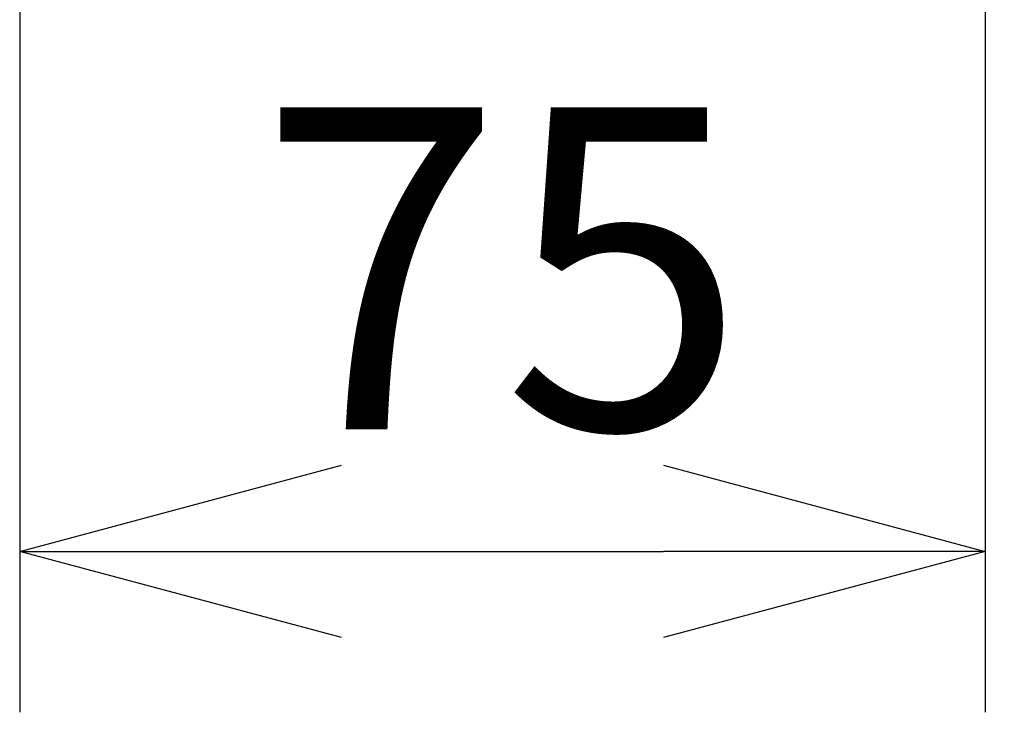
# Model space of a CAD drawing. Units: millimetres. Extents: x 131 to 268, y 5 to 119.
# Drawn here: x 168 to 176, y 72 to 77 of the extents above; entities that cross this region are included whole.
import ezdxf

# ---------------------------------------------------------------- set-up
doc = ezdxf.new("R2010")
doc.units = ezdxf.units.MM
doc.layers.add('SUNPO', color=3, linetype='Continuous')
doc.styles.get("Standard").update_dxf_attribs({"font": 'monotxt.shx', "bigfont": 'bigfont.shx'})
doc.dimstyles.get("Standard").update_dxf_attribs({"dimscale": 0, "dimtxt": 2.5, "dimasz": 2.5, "dimexe": 1.25, "dimexo": 2, "dimtad": 1, "dimdec": 8, "dimtxsty": 'Standard', "dimblk": 'OPEN30', "dimcen": 2.5, "dimadec": 8, "dimazin": 2, "dimtfac": 1, "dimtdec": 8, "dimtmove": 0, "dimatfit": 3, "dimldrblk": 'OPEN30', "dimfxl": 1, "dimfrac": 2, "dimarcsym": 0})

# ---------------------------------------------------------------- blocks, each defined once
blk = doc.blocks.new('_Open30')
at = {"color": 0, "linetype": 'ByBlock', "lineweight": -2}
for p, q in [((-1, 0.2679), (0, 0)), ((0, 0), (-1, -0.2679)), ((0, 0), (-1, 0))]:
    blk.add_line(p, q, dxfattribs=at)
blk = doc.blocks.new('*D4')
at = {"layer": 'SUNPO', "color": 0, "lineweight": -2}
for p, q in [((168.05, 78.6521), (168.05, 71.5667)), ((175.5493, 78.6817), (175.5493, 71.5667)), ((170.55, 72.8167), (173.0493, 72.8167))]:
    blk.add_line(p, q, dxfattribs=at)
at = {"layer": 'SUNPO', "color": 0, "lineweight": -2, "xscale": 2.5, "yscale": 2.5, "zscale": 2.5, "rotation": 180}
blk.add_blockref('_Open30', (168.05, 72.8167), dxfattribs=at)
at = {"layer": 'SUNPO', "color": 0, "lineweight": -2, "xscale": 2.5, "yscale": 2.5, "zscale": 2.5}
blk.add_blockref('_Open30', (175.5493, 72.8167), dxfattribs=at)
at = {"layer": 'SUNPO', "color": 0, "insert": (171.7997, 74.6917), "char_height": 2.5, "attachment_point": 5}
blk.add_mtext('75', dxfattribs=at)
blk = doc.blocks.new('*D3')
at = {"layer": 'SUNPO', "color": 0, "lineweight": -2}
for p, q in [((181.5493, 86.0167), (181.5493, 88.5167)), ((174.4499, 83.5167), (182.7993, 83.5167)), ((181.5493, 83.5167), (181.5493, 77.8167)), ((174.4499, 77.8167), (182.7993, 77.8167)), ((181.5493, 75.3167), (181.5493, 72.8167))]:
    blk.add_line(p, q, dxfattribs=at)
at = {"layer": 'SUNPO', "color": 0, "lineweight": -2, "xscale": 2.5, "yscale": 2.5, "zscale": 2.5}
for p, rotation in [((181.5493, 83.5167), 270), ((181.5493, 77.8167), 90)]:
    blk.add_blockref('_Open30', p, dxfattribs=dict(at, rotation=rotation))
at = {"layer": 'SUNPO', "color": 0, "insert": (179.6743, 80.6667), "char_height": 2.5, "attachment_point": 5, "rotation": 90}
blk.add_mtext('57', dxfattribs=at)

msp = doc.modelspace()

# ---------------------------------------------------------------- dimensions: what is measured, and where the dimension line sits
at = {"layer": 'SUNPO', "color": 3}
dim = msp.add_linear_dim(base=(181.5493439, 77.81666667), p1=(172.4498627, 83.51666667), p2=(172.4498627, 77.81666667), angle=90, text='57', dimstyle='Standard', override={"dimscale": 1}, dxfattribs=at)
dim.commit()
dim.dimension.update_dxf_attribs({"geometry": '*D3', "text_midpoint": (181.5493439, 80.66666667), "dimtype": 160})
dim = msp.add_linear_dim(base=(175.5493439, 72.81666667), p1=(168.0500183, 80.65214758), p2=(175.5493439, 80.68166607), text='75', dimstyle='Standard', override={"dimscale": 1}, dxfattribs=at)
dim.commit()
dim.dimension.update_dxf_attribs({"geometry": '*D4', "text_midpoint": (171.7996811, 72.81666667), "dimtype": 160})

doc.saveas('drawing.dxf')
